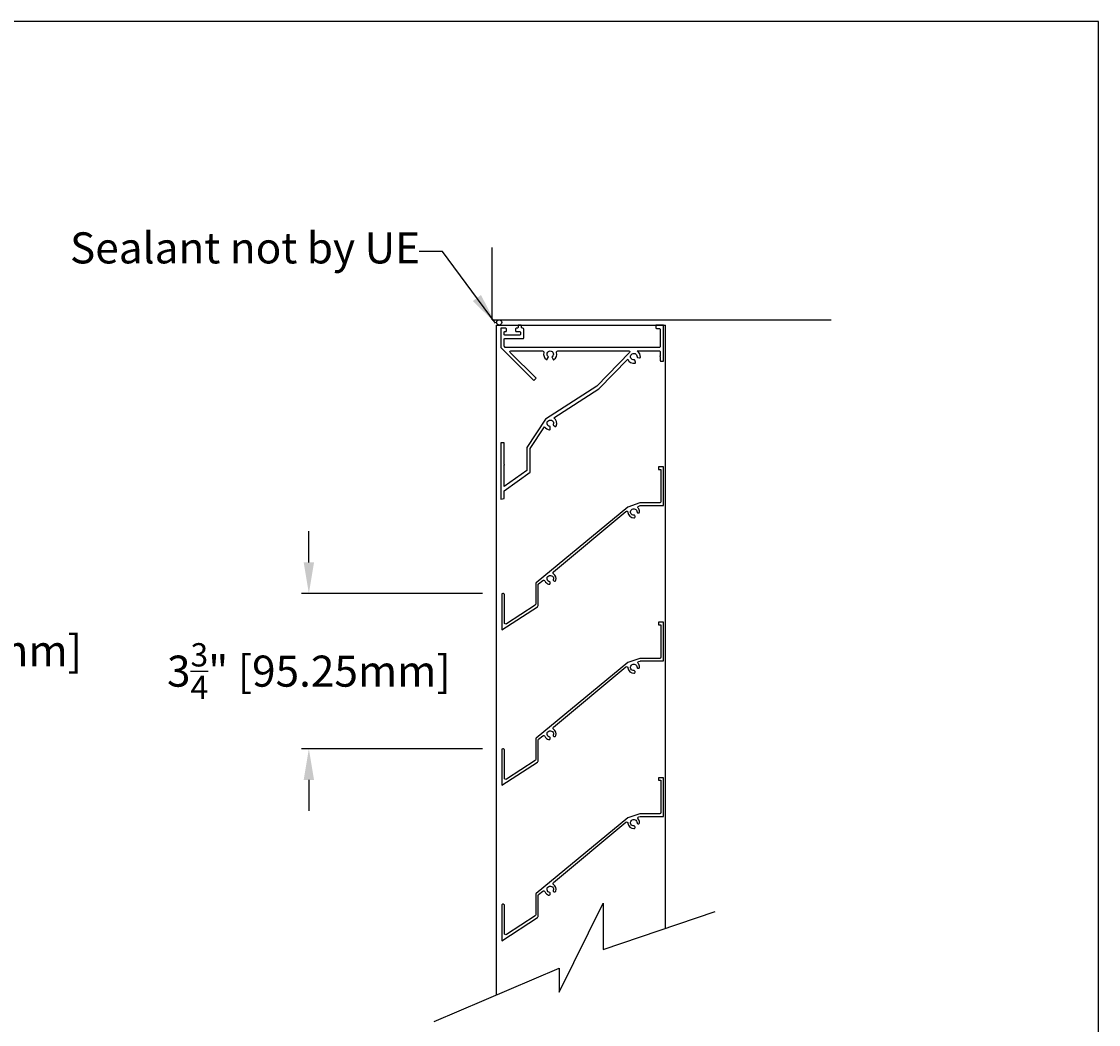
# Model space of a CAD drawing. Units: inches. Extents: x 418.4 to 509, y 32.5 to 91.1.
# Drawn here: x 483 to 509, y 66.9 to 91.1 of the extents above; entities that cross this region are included whole.
import ezdxf

# ---------------------------------------------------------------- set-up
doc = ezdxf.new("R2010")
doc.units = ezdxf.units.IN
doc.header["$MEASUREMENT"] = 0
doc.layers.add('Dimensions', color=1, linetype='Continuous')
doc.layers.add('Wall', color=6, linetype='Continuous')
doc.layers.add('Flange', color=3, linetype='Continuous', lineweight=25)
doc.styles.get("Standard").update_dxf_attribs({"font": 'arial.ttf', "height": 0.75})
doc.dimstyles.get("Standard").update_dxf_attribs({"dimtxt": 0.18, "dimasz": 0.75, "dimexe": 0.18, "dimexo": 0.5, "dimgap": 0.25, "dimtad": 0, "dimtih": 1, "dimtoh": 1, "dimdec": 4, "dimzin": 0, "dimdsep": 46, "dimlunit": 5, "dimtxsty": 'Standard', "dimcen": 0.75, "dimadec": 0, "dimazin": 0, "dimtfac": 0.75, "dimtdec": 4, "dimtofl": 0, "dimtmove": 0, "dimatfit": 3, "dimfxl": 0.18, "dimtolj": 1, "dimtzin": 0, "dimarcsym": 0})

# ---------------------------------------------------------------- blocks, each defined once
blk = doc.blocks.new('*D46')
at = {"layer": 'Defpoints', "color": 0, "transparency": 16777216}
for p in [(477.068, 80.07), (477.193, 80.07), (477.193, 75.915)]:
    blk.add_point(p, dxfattribs=at)
at = {"layer": 'Dimensions', "color": 0, "lineweight": -2, "transparency": 16777216}
for p, q in [((477.068, 79.57), (477.068, 75.735)), ((477.193, 79.57), (477.193, 75.735)), ((476.318, 75.915), (475.568, 75.915)), ((477.943, 75.915), (478.693, 75.915))]:
    blk.add_line(p, q, dxfattribs=at)
at = {"layer": 'Dimensions', "color": 0, "transparency": 16777216}
for points in [[(476.318, 76.04), (476.318, 75.79), (477.068, 75.915)], [(477.943, 76.04), (477.943, 75.79), (477.193, 75.915)]]:
    blk.add_solid(points, dxfattribs=at)
at = {"layer": 'Dimensions', "color": 0, "transparency": 16777216, "insert": (481.628, 75.915), "char_height": 0.75, "attachment_point": 5}
blk.add_mtext('\\A1;{\\H0.750000x;\\S1/8;}" [3.18mm]', dxfattribs=at)
blk = doc.blocks.new('*D98')
at = {"layer": 'Defpoints', "color": 0, "transparency": 16777216}
for p in [(494.654, 77.298), (489.962, 73.548), (494.654, 73.548)]:
    blk.add_point(p, dxfattribs=at)
at = {"layer": 'Dimensions', "color": 0, "lineweight": -2, "transparency": 16777216}
for p, q in [((489.962, 78.048), (489.962, 78.798)), ((494.154, 77.298), (489.782, 77.298)), ((494.154, 73.548), (489.782, 73.548)), ((489.962, 72.798), (489.962, 72.048))]:
    blk.add_line(p, q, dxfattribs=at)
at = {"layer": 'Dimensions', "color": 0, "transparency": 16777216}
for points in [[(489.837, 78.048), (490.087, 78.048), (489.962, 77.298)], [(489.837, 72.798), (490.087, 72.798), (489.962, 73.548)]]:
    blk.add_solid(points, dxfattribs=at)
at = {"layer": 'Dimensions', "color": 0, "transparency": 16777216, "insert": (489.962, 75.423), "char_height": 0.75, "attachment_point": 5}
blk.add_mtext('\\A1;3{\\H0.750000x;\\S3/4;}" [95.25mm]', dxfattribs=at)

msp = doc.modelspace()

# ---------------------------------------------------------------- linework, layer by layer
for p, q in [((494.49324, 83.77539), (498.57424, 83.77539)), ((494.49324, 67.60895), (494.49324, 83.77539)), ((498.57424, 69.21679), (498.57424, 83.77539))]:
    msp.add_line(p, q)
msp.add_lwpolyline([(418.44927, 32.49366), (509.02418, 32.49366), (509.02418, 91.10096), (418.44927, 91.10096)], close=True)
msp.add_lwpolyline([(495.6757, 81.50282), (495.22623, 80.82115), (495.22623, 80.26919), (494.67552, 79.87716), (494.67552, 80.39414, 1), (494.67552, 80.41414), (494.67552, 80.93111), (494.59452, 80.93111), (494.59452, 79.57678), (494.67552, 79.59369), (494.67552, 79.77773), (495.30723, 80.22742), (495.30723, 80.79684), (495.6537, 81.3223, 0.23045843), (495.7713, 81.24787, 0.44744818), (495.78908, 81.26378), (495.78904, 81.31326, 0.36495788), (495.77575, 81.32901, -2.83963889), (495.8612, 81.37648, 0.36495788), (495.86755, 81.35687), (495.90953, 81.33069, 0.44744818), (495.93244, 81.33737, 0.37040552), (495.87839, 81.53735), (496.96487, 82.23935), (497.6592, 82.9544, 0.35674458), (497.8355, 82.8573, 0.44744818), (497.84792, 82.87767), (497.83358, 82.92502, 0.36495788), (497.8163, 82.93626, -2.72892429), (497.88466, 83.01034, 0.36495788), (497.89725, 82.99402), (497.9456, 82.98352, 0.44744818), (497.96491, 82.99753, 0.29206766), (497.88792, 83.15039), (498.42724, 83.15039, -0.41421356), (498.44324, 83.13439), (498.44324, 83.04328, -0.21342177), (498.43791, 83.03135, 0.4472136), (498.43791, 83.01943, -0.21342177), (498.44324, 83.0075), (498.44324, 82.91639, 0.41421356), (498.45924, 82.90039), (498.50824, 82.90039, 0.41421356), (498.52424, 82.91639), (498.52424, 83.75939, 0.41421356), (498.50824, 83.77539), (498.35224, 83.77539, 0.41421356), (498.33624, 83.75939), (498.33624, 83.71039, 0.41421356), (498.35224, 83.69439), (498.42724, 83.69439, -0.41421356), (498.44324, 83.67839), (498.44324, 83.24739, -0.41421356), (498.42724, 83.23139), (494.71561, 83.23139, -0.1989071), (494.70147, 83.23725), (494.6812, 83.25751, -0.19891237), (494.67535, 83.27165), (494.67535, 83.43439, -0.41421356), (494.69135, 83.45039), (495.13405, 83.45039, 0.41421356), (495.15005, 83.46639), (495.15005, 83.68039, 0.41421356), (495.13005, 83.70039), (495.11424, 83.70039, -0.41421356), (495.09424, 83.72039), (495.09424, 83.75939, 0.41421356), (495.07824, 83.77539), (495.02924, 83.77539, 0.41421356), (495.01324, 83.75939), (495.01324, 83.71639, -0.41421356), (494.99724, 83.70039), (494.96724, 83.70039, 0.41421356), (494.95124, 83.68439), (494.95124, 83.63539, 0.41421356), (494.96724, 83.61939), (495.05305, 83.61939, -0.41421356), (495.06905, 83.60339), (495.06905, 83.54739, -0.41421356), (495.05305, 83.53139), (494.69135, 83.53139, -0.41421356), (494.67535, 83.54739), (494.67535, 83.60339, -0.41421356), (494.69135, 83.61939), (494.71624, 83.61939, 0.41421356), (494.73224, 83.63539), (494.73224, 83.68439, 0.41421356), (494.71624, 83.70039), (494.5943, 83.70039), (494.59434, 83.23124), (495.38942, 82.43615), (495.44599, 82.49272), (494.82161, 83.11711, -0.66816209), (494.83575, 83.15125), (495.60615, 83.15128, -0.49158663), (495.63517, 83.11367, 0.30750168), (495.69474, 82.94521, 0.44744818), (495.71809, 82.95012), (495.74276, 82.993, 0.36495788), (495.73912, 83.01329, -2.83963889), (495.83685, 83.01173, 0.36495788), (495.83256, 82.99157), (495.85586, 82.94792, 0.44744818), (495.87904, 82.94227, 0.31628524), (495.94274, 83.11368, -0.49158663), (495.97176, 83.1513), (497.69027, 83.15138, -0.66289193), (497.70462, 83.11745), (496.91318, 82.30239)], format="xyb", close=True)
at = {"color": 251}
for points in [[(497.83358, 79.17502, 0.36495788), (497.8163, 79.18626, -2.72892429), (497.88466, 79.26034, 0.36495788), (497.89725, 79.24402), (497.91117, 79.241, 0.49684137), (497.94748, 79.27211, 0.16719778), (497.91251, 79.35691, -0.53703967), (497.92552, 79.40521), (497.96041, 79.41685, -0.08066052), (497.9699, 79.41839), (498.52424, 79.41839), (498.52424, 80.35137), (498.39924, 80.35137), (498.39924, 80.28837), (498.46124, 80.28837), (498.46124, 79.51139, -0.41421356), (498.43124, 79.48139), (497.9548, 79.48139), (497.66113, 79.38344), (495.45045, 77.55673, 0.2276283), (495.43921, 77.53332), (495.43921, 77.04257, -0.25343744), (495.4256, 77.01744), (494.73088, 76.56432, -0.59561215), (494.68449, 76.58945), (494.68449, 77.26777, 0.53570299), (494.64291, 77.29544), (494.62149, 77.28648), (494.62149, 76.41775), (495.4819, 76.97895, 0.25343744), (495.49551, 77.00408), (495.49551, 77.50629, -0.2276283), (495.50675, 77.5297), (495.61211, 77.61412, -0.50022848), (495.6586, 77.60215, 0.23070538), (495.75097, 77.5201, 0.49684137), (495.78905, 77.54902), (495.78904, 77.56326, 0.36495788), (495.77575, 77.57901, -2.83963889), (495.8612, 77.62648, 0.36495788), (495.86755, 77.60687), (495.87964, 77.59933, 0.49684137), (495.92431, 77.61638, 0.32144472), (495.86982, 77.7714, -0.50022848), (495.86826, 77.81939), (497.61732, 79.27619, -0.60711812), (497.66602, 79.25469, 0.40155788), (497.80961, 79.1227, 0.49684137), (497.83771, 79.16139)], [(497.83358, 75.42502, 0.36495788), (497.8163, 75.43626, -2.72892429), (497.88466, 75.51034, 0.36495788), (497.89725, 75.49402), (497.91117, 75.491, 0.49684137), (497.94748, 75.52211, 0.16719778), (497.91251, 75.60691, -0.53703967), (497.92552, 75.65521), (497.96041, 75.66685, -0.08066052), (497.9699, 75.66839), (498.52424, 75.66839), (498.52424, 76.60137), (498.39924, 76.60137), (498.39924, 76.53837), (498.46124, 76.53837), (498.46124, 75.76139, -0.41421356), (498.43124, 75.73139), (497.9548, 75.73139), (497.66113, 75.63344), (495.45045, 73.80673, 0.2276283), (495.43921, 73.78332), (495.43921, 73.29257, -0.25343744), (495.4256, 73.26744), (494.73088, 72.81432, -0.59561215), (494.68449, 72.83945), (494.68449, 73.51777, 0.53570299), (494.64291, 73.54544), (494.62149, 73.53648), (494.62149, 72.66775), (495.4819, 73.22895, 0.25343744), (495.49551, 73.25408), (495.49551, 73.75629, -0.2276283), (495.50675, 73.7797), (495.61211, 73.86412, -0.50022848), (495.6586, 73.85215, 0.23070538), (495.75097, 73.7701, 0.49684137), (495.78905, 73.79902), (495.78904, 73.81326, 0.36495788), (495.77575, 73.82901, -2.83963889), (495.8612, 73.87648, 0.36495788), (495.86755, 73.85687), (495.87964, 73.84933, 0.49684137), (495.92431, 73.86638, 0.32144472), (495.86982, 74.0214, -0.50022848), (495.86826, 74.06939), (497.61732, 75.52619, -0.60711812), (497.66602, 75.50469, 0.40155788), (497.80961, 75.3727, 0.49684137), (497.83771, 75.41139)], [(497.83358, 71.67502, 0.36495788), (497.8163, 71.68626, -2.72892429), (497.88466, 71.76034, 0.36495788), (497.89725, 71.74402), (497.91117, 71.741, 0.49684137), (497.94748, 71.77211, 0.16719778), (497.91251, 71.85691, -0.53703967), (497.92552, 71.90521), (497.96041, 71.91685, -0.08066052), (497.9699, 71.91839), (498.52424, 71.91839), (498.52424, 72.85137), (498.39924, 72.85137), (498.39924, 72.78837), (498.46124, 72.78837), (498.46124, 72.01139, -0.41421356), (498.43124, 71.98139), (497.9548, 71.98139), (497.66113, 71.88344), (495.45045, 70.05673, 0.2276283), (495.43921, 70.03332), (495.43921, 69.54257, -0.25343744), (495.4256, 69.51744), (494.73088, 69.06432, -0.59561215), (494.68449, 69.08945), (494.68449, 69.76777, 0.53570299), (494.64291, 69.79544), (494.62149, 69.78648), (494.62149, 68.91775), (495.4819, 69.47895, 0.25343744), (495.49551, 69.50408), (495.49551, 70.00629, -0.2276283), (495.50675, 70.0297), (495.61211, 70.11412, -0.50022848), (495.6586, 70.10215, 0.23070538), (495.75097, 70.0201, 0.49684137), (495.78905, 70.04902), (495.78904, 70.06326, 0.36495788), (495.77575, 70.07901, -2.83963889), (495.8612, 70.12648, 0.36495788), (495.86755, 70.10687), (495.87964, 70.09933, 0.49684137), (495.92431, 70.11638, 0.32144472), (495.86982, 70.2714, -0.50022848), (495.86826, 70.31939), (497.61732, 71.77619, -0.60711812), (497.66602, 71.75469, 0.40155788), (497.80961, 71.6227, 0.49684137), (497.83771, 71.66139)]]:
    msp.add_lwpolyline(points, format="xyb", close=True, dxfattribs=at)
msp.add_lwpolyline([(492.98473, 66.96489), (496.00175, 68.25302), (496.00175, 67.673), (497.06504, 69.82715), (497.06504, 68.70699), (499.77391, 69.62204)])
at = {"layer": 'Flange'}
msp.add_circle((494.55574, 83.83789), 0.0625, dxfattribs=at)
at = {"layer": 'Wall'}
for q in [(494.38648, 85.64759), (502.57348, 83.90039)]:
    msp.add_line((494.38648, 83.90039), q, dxfattribs=at)

# ---------------------------------------------------------------- texts
at = {"layer": 'Dimensions', "insert": (484.19475, 86.01321), "char_height": 0.75, "attachment_point": 1}
msp.add_mtext('Sealant not by UE', dxfattribs=at)

# ---------------------------------------------------------------- dimensions: what is measured, and where the dimension line sits
at = {"layer": 'Dimensions'}
dim = msp.add_linear_dim(base=(477.19258, 75.91497), p1=(477.06758, 80.06994), p2=(477.19258, 80.06994), dimstyle='Standard', override={"dimpost": '"'}, dxfattribs=at)
dim.commit()
dim.dimension.update_dxf_attribs({"geometry": '*D46', "text_midpoint": (481.6277, 75.91497)})
dim = msp.add_linear_dim(base=(489.96166, 73.54777), p1=(494.65449, 77.29777), p2=(494.65449, 73.54777), angle=90, dimstyle='Standard', override={"dimpost": '"'}, dxfattribs=at)
dim.commit()
dim.dimension.update_dxf_attribs({"geometry": '*D98', "text_midpoint": (489.96166, 75.42277)})

# ---------------------------------------------------------------- leaders
msp.add_leader([(494.46422, 83.82419), (493.18726, 85.55382), (492.62147, 85.55382)], dimstyle='Standard', override={"dimgap": 0.25, "dimtad": 0}, dxfattribs=at)

doc.saveas('drawing.dxf')
